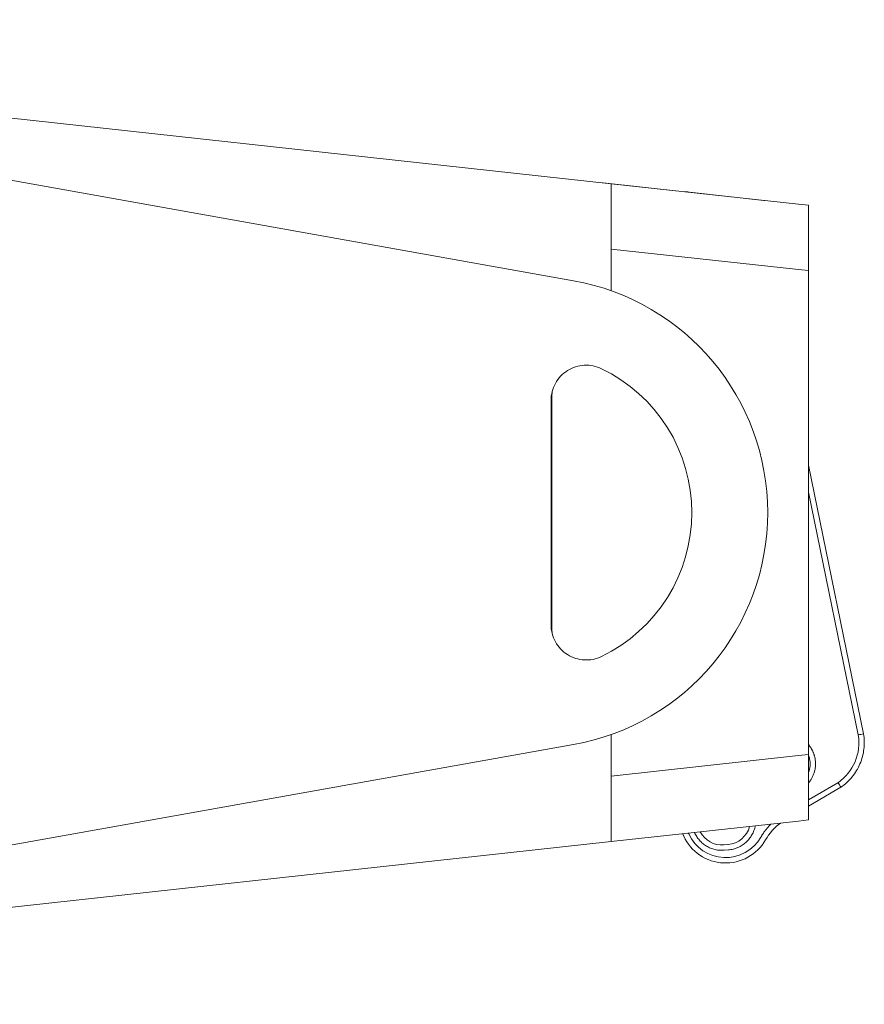
# Model space of a CAD drawing. Units: millimetres. Extents: x -452 to 5730, y -2025 to 3334.
# Drawn here: x 1960 to 2116, y 423 to 605 of the extents above; entities that cross this region are included whole.
import ezdxf

# ---------------------------------------------------------------- set-up
doc = ezdxf.new("R2010")
doc.units = ezdxf.units.MM
doc.header["$LTSCALE"] = 101.6
doc.layers.get('0').update_dxf_attribs({"lineweight": 0})

# ---------------------------------------------------------------- blocks, each defined once
blk = doc.blocks.new('グループ-1')
at = {"color": 1, "lineweight": 0, "flags": 128}
for points in [[(709.65, -122.7), (709.65, -122.7, 0.048834), (709.54, -123.79, 0.048834)], [(709.54, -166.79, 0.048834), (709.65, -167.88), (709.65, -167.88)], [(762.35, -195.15), (762.35, -195.16, -0.000499), (762.89, -195.99), (762.89, -196)]]:
    blk.add_lwpolyline(points, format="xyb", dxfattribs=at)
at = {"color": 1, "lineweight": 0}
for points in [[(444.08, -54.29, 0), (720.46, -84.56, 0)], [(713.53, -102.47, 0), (444.08, -54.29, 0)], [(734.1, -86.05, 0), (718.97, -84.39, 0)], [(720.46, -84.56, 0), (720.46, -104.31, 0)], [(720.46, -84.56, 0), (755.07, -88.35, 0)], [(734.93, -86.14, 0), (734.9, -86.14, 0), (734.88, -86.13, 0), (734.85, -86.13, 0), (734.82, -86.12, 0), (734.8, -86.12, 0), (734.77, -86.12, 0), (734.74, -86.11, 0), (734.72, -86.11, 0), (734.69, -86.1, 0), (734.67, -86.1, 0), (734.64, -86.1, 0), (734.61, -86.09, 0), (734.59, -86.09, 0), (734.56, -86.09, 0), (734.53, -86.08, 0), (734.51, -86.08, 0), (734.48, -86.08, 0), (734.45, -86.07, 0), (734.43, -86.07, 0), (734.4, -86.07, 0), (734.37, -86.07, 0), (734.35, -86.07, 0), (734.32, -86.06, 0), (734.29, -86.06, 0), (734.27, -86.06, 0), (734.24, -86.06, 0), (734.21, -86.06, 0), (734.19, -86.05, 0), (734.16, -86.05, 0), (734.14, -86.05, 0), (734.11, -86.05, 0), (734.08, -86.05, 0)], [(748.63, -87.64, 0), (734.91, -86.14, 0)], [(756.91, -88.55, 0), (755.07, -88.35, 0)], [(756.91, -100.62, 0), (756.91, -88.55, 0)], [(720.46, -96.63, 0), (755.07, -100.42, 0)], [(720.46, -96.63, 0), (755.07, -100.42, 0)], [(756.91, -100.62, 0), (755.07, -100.42, 0)], [(756.91, -100.62, 0), (755.07, -100.42, 0)], [(756.91, -189.96, 0), (756.91, -100.62, 0)], [(718.7, -118.72, 0), (718.32, -118.56, 0), (717.94, -118.41, 0), (717.55, -118.3, 0), (717.15, -118.2, 0), (716.74, -118.14, 0), (716.33, -118.09, 0), (715.92, -118.08, 0), (715.51, -118.09, 0), (715.1, -118.12, 0), (714.7, -118.18, 0), (714.3, -118.27, 0), (713.9, -118.38, 0), (713.52, -118.52, 0), (713.14, -118.68, 0), (712.77, -118.86, 0), (712.42, -119.07, 0), (712.08, -119.3, 0), (711.75, -119.55, 0), (711.44, -119.82, 0), (711.15, -120.11, 0), (710.88, -120.42, 0), (710.63, -120.74, 0), (710.39, -121.08, 0), (710.18, -121.43, 0), (710, -121.8, 0), (709.83, -122.17, 0), (709.69, -122.56, 0), (709.58, -122.95, 0), (709.49, -123.35, 0), (709.42, -123.76, 0), (709.39, -124.17, 0), (709.37, -124.58, 0)], [(718.7, -171.86, 0), (720.53, -170.89, 0), (722.28, -169.8, 0), (723.96, -168.59, 0), (725.55, -167.27, 0), (727.04, -165.84, 0), (728.42, -164.31, 0), (729.7, -162.68, 0), (730.86, -160.97, 0), (731.9, -159.18, 0), (732.8, -157.33, 0), (733.58, -155.41, 0), (734.22, -153.45, 0), (734.72, -151.44, 0), (735.08, -149.41, 0), (735.3, -147.35, 0), (735.37, -145.29, 0), (735.3, -143.22, 0), (735.08, -141.17, 0), (734.72, -139.13, 0), (734.22, -137.13, 0), (733.58, -135.17, 0), (732.8, -133.25, 0), (731.9, -131.39, 0), (730.86, -129.61, 0), (729.7, -127.9, 0), (728.42, -126.27, 0), (727.04, -124.74, 0), (725.55, -123.31, 0), (723.96, -121.98, 0), (722.28, -120.78, 0), (720.53, -119.69, 0), (718.7, -118.72, 0)], [(709.37, -166, 0), (709.37, -124.58, 0)], [(709.54, -166.79, 0), (709.54, -123.79, 0)], [(756.91, -136.54, 0), (767.07, -186.14, 0)], [(766.09, -186.32, 0), (756.91, -141.52, 0)], [(709.37, -166, 0), (709.39, -166.41, 0), (709.42, -166.82, 0), (709.49, -167.23, 0), (709.58, -167.63, 0), (709.69, -168.02, 0), (709.83, -168.41, 0), (710, -168.78, 0), (710.18, -169.15, 0), (710.39, -169.5, 0), (710.63, -169.84, 0), (710.88, -170.16, 0), (711.15, -170.47, 0), (711.44, -170.76, 0), (711.75, -171.03, 0), (712.08, -171.28, 0), (712.42, -171.51, 0), (712.77, -171.71, 0), (713.14, -171.9, 0), (713.52, -172.06, 0), (713.9, -172.2, 0), (714.3, -172.31, 0), (714.7, -172.4, 0), (715.1, -172.46, 0), (715.51, -172.49, 0), (715.92, -172.5, 0), (716.33, -172.49, 0), (716.74, -172.44, 0), (717.15, -172.38, 0), (717.55, -172.28, 0), (717.94, -172.16, 0), (718.32, -172.02, 0), (718.7, -171.86, 0)], [(720.46, -186.27, 0), (720.46, -206.02, 0)], [(762.89, -196, 0), (763.18, -195.79, 0), (763.46, -195.57, 0), (763.73, -195.35, 0), (763.99, -195.11, 0), (764.25, -194.87, 0), (764.49, -194.62, 0), (764.73, -194.36, 0), (764.96, -194.09, 0), (765.18, -193.81, 0), (765.38, -193.52, 0), (765.58, -193.23, 0), (765.77, -192.93, 0), (765.95, -192.63, 0), (766.11, -192.31, 0), (766.27, -192, 0), (766.41, -191.68, 0), (766.54, -191.35, 0), (766.66, -191.02, 0), (766.77, -190.68, 0), (766.87, -190.34, 0), (766.95, -190, 0), (767.03, -189.65, 0), (767.09, -189.3, 0), (767.14, -188.96, 0), (767.17, -188.6, 0), (767.19, -188.25, 0), (767.21, -187.9, 0), (767.2, -187.55, 0), (767.19, -187.19, 0), (767.16, -186.84, 0), (767.12, -186.49, 0), (767.07, -186.14, 0)], [(445.29, -236.07, 0), (713.53, -188.11, 0)], [(758.09, -190.53, 0), (758.07, -190.45, 0), (758.05, -190.37, 0), (758.03, -190.28, 0), (758.01, -190.2, 0), (757.98, -190.12, 0), (757.96, -190.04, 0), (757.93, -189.96, 0), (757.91, -189.88, 0), (757.88, -189.8, 0), (757.85, -189.72, 0), (757.82, -189.64, 0), (757.79, -189.56, 0), (757.75, -189.49, 0), (757.72, -189.41, 0), (757.68, -189.33, 0), (757.65, -189.25, 0), (757.61, -189.18, 0), (757.57, -189.1, 0), (757.53, -189.03, 0), (757.49, -188.95, 0), (757.45, -188.88, 0), (757.4, -188.81, 0), (757.36, -188.74, 0), (757.31, -188.67, 0), (757.27, -188.6, 0), (757.22, -188.53, 0), (757.17, -188.46, 0), (757.12, -188.39, 0), (757.07, -188.32, 0), (757.02, -188.25, 0), (756.96, -188.19, 0), (756.91, -188.12, 0)], [(755.07, -190.16, 0), (720.46, -193.95, 0)], [(720.46, -193.95, 0), (755.07, -190.16, 0)], [(755.07, -190.16, 0), (756.91, -189.96, 0)], [(756.91, -189.96, 0), (755.07, -190.16, 0)], [(756.91, -202.03, 0), (756.91, -189.96, 0)], [(756.91, -195.21, 0), (757.01, -195.09, 0), (757.1, -194.97, 0), (757.2, -194.84, 0), (757.28, -194.71, 0), (757.37, -194.58, 0), (757.45, -194.45, 0), (757.53, -194.31, 0), (757.6, -194.18, 0), (757.67, -194.04, 0), (757.73, -193.89, 0), (757.79, -193.75, 0), (757.85, -193.6, 0), (757.9, -193.46, 0), (757.95, -193.31, 0), (758, -193.16, 0), (758.04, -193.01, 0), (758.07, -192.86, 0), (758.11, -192.7, 0), (758.13, -192.55, 0), (758.16, -192.4, 0), (758.17, -192.24, 0), (758.19, -192.08, 0), (758.2, -191.93, 0), (758.2, -191.77, 0), (758.2, -191.62, 0), (758.2, -191.46, 0), (758.19, -191.3, 0), (758.18, -191.15, 0), (758.16, -190.99, 0), (758.14, -190.84, 0), (758.12, -190.69, 0), (758.09, -190.53, 0)], [(756.91, -198.34, 0), (762.35, -195.15, 0)], [(762.89, -196, 0), (756.91, -199.5, 0)], [(720.46, -206.02, 0), (755.07, -202.23, 0)], [(742.12, -207.56, 0), (742.35, -207.53, 0), (742.57, -207.5, 0), (742.79, -207.46, 0), (743.01, -207.41, 0), (743.22, -207.35, 0), (743.44, -207.29, 0), (743.65, -207.21, 0), (743.85, -207.13, 0), (744.06, -207.03, 0), (744.26, -206.93, 0), (744.45, -206.82, 0), (744.64, -206.71, 0), (744.83, -206.58, 0), (745.01, -206.45, 0), (745.18, -206.31, 0), (745.35, -206.17, 0), (745.52, -206.01, 0), (745.67, -205.86, 0), (745.82, -205.69, 0), (745.97, -205.52, 0), (746.1, -205.34, 0), (746.23, -205.16, 0), (746.35, -204.97, 0), (746.47, -204.78, 0), (746.57, -204.58, 0), (746.67, -204.38, 0), (746.76, -204.18, 0), (746.84, -203.97, 0), (746.91, -203.76, 0), (746.98, -203.54, 0), (747.03, -203.33, 0), (747.08, -203.11, 0)], [(749.97, -202.79, 0), (749.9, -202.86, 0), (749.84, -202.92, 0), (749.77, -202.99, 0), (749.7, -203.06, 0), (749.64, -203.13, 0), (749.57, -203.2, 0), (749.51, -203.27, 0), (749.45, -203.34, 0), (749.38, -203.41, 0), (749.32, -203.49, 0), (749.26, -203.56, 0), (749.2, -203.63, 0), (749.14, -203.71, 0), (749.08, -203.78, 0), (749.02, -203.85, 0), (748.96, -203.93, 0), (748.9, -204.01, 0), (748.84, -204.08, 0), (748.79, -204.16, 0), (748.73, -204.24, 0), (748.68, -204.31, 0), (748.62, -204.39, 0), (748.57, -204.47, 0), (748.51, -204.55, 0), (748.46, -204.63, 0), (748.41, -204.71, 0), (748.36, -204.79, 0), (748.31, -204.87, 0), (748.26, -204.95, 0), (748.21, -205.03, 0), (748.16, -205.12, 0), (748.11, -205.2, 0)], [(756.91, -202.03, 0), (755.07, -202.23, 0)], [(733.67, -204.58, 0), (733.68, -204.59, 0), (733.68, -204.6, 0), (733.69, -204.62, 0), (733.69, -204.63, 0), (733.7, -204.65, 0), (733.71, -204.66, 0), (733.71, -204.67, 0), (733.72, -204.69, 0), (733.73, -204.7, 0), (733.73, -204.72, 0), (733.74, -204.73, 0), (733.75, -204.75, 0), (733.75, -204.76, 0), (733.76, -204.77, 0), (733.77, -204.79, 0), (733.77, -204.8, 0), (733.78, -204.82, 0), (733.78, -204.83, 0), (733.79, -204.85, 0), (733.8, -204.86, 0), (733.8, -204.87, 0), (733.81, -204.89, 0), (733.82, -204.9, 0), (733.82, -204.92, 0), (733.83, -204.93, 0), (733.84, -204.94, 0), (733.84, -204.96, 0), (733.85, -204.97, 0), (733.86, -204.99, 0), (733.86, -205, 0), (733.87, -205.02, 0), (733.88, -205.03, 0)], [(733.88, -205.03, 0), (734.14, -205.55, 0), (734.43, -206.05, 0), (734.76, -206.53, 0), (735.12, -206.99, 0), (735.52, -207.42, 0), (735.94, -207.82, 0), (736.38, -208.19, 0), (736.86, -208.53, 0), (737.35, -208.84, 0), (737.86, -209.12, 0), (738.39, -209.35, 0), (738.94, -209.55, 0), (739.5, -209.72, 0), (740.07, -209.84, 0), (740.64, -209.93, 0), (741.23, -209.97, 0), (741.81, -209.98, 0), (742.39, -209.94, 0), (742.97, -209.87, 0), (743.54, -209.76, 0), (744.1, -209.6, 0), (744.65, -209.41, 0), (745.19, -209.19, 0), (745.7, -208.92, 0), (746.2, -208.62, 0), (746.68, -208.29, 0), (747.14, -207.93, 0), (747.57, -207.53, 0), (747.97, -207.11, 0), (748.34, -206.66, 0), (748.68, -206.19, 0), (748.98, -205.69, 0)], [(735.86, -204.34, 0), (735.95, -204.53, 0), (736.05, -204.72, 0), (736.15, -204.91, 0), (736.26, -205.09, 0), (736.38, -205.27, 0), (736.5, -205.44, 0), (736.64, -205.61, 0), (736.77, -205.77, 0), (736.92, -205.93, 0), (737.07, -206.08, 0), (737.22, -206.23, 0), (737.38, -206.37, 0), (737.55, -206.5, 0), (737.72, -206.63, 0), (737.9, -206.75, 0), (738.08, -206.86, 0), (738.26, -206.96, 0), (738.45, -207.06, 0), (738.65, -207.15, 0), (738.84, -207.24, 0), (739.04, -207.31, 0), (739.24, -207.38, 0), (739.45, -207.44, 0), (739.66, -207.5, 0), (739.86, -207.54, 0), (740.08, -207.58, 0), (740.29, -207.6, 0), (740.5, -207.62, 0), (740.71, -207.64, 0), (740.93, -207.64, 0), (741.14, -207.63, 0), (741.35, -207.62, 0)], [(720.46, -206.02, 0), (446.58, -236.02, 0)], [(741.27, -206.62, 0), (742.04, -206.56, 0)], [(742.12, -207.56, 0), (741.35, -207.62, 0)]]:
    blk.add_polyline3d(points, dxfattribs=at)
for centre, radius, start, end in [((718.86, -85.39), 1, 83.75, 86.8153), ((747.76, -95.59), 8, 82.6664, 83.75), ((705.87, -145.29), 43.5, 280.1379, 79.8621), ((757.21, -187.77), 9, 304.8767, 9.2477), ((752.7, -191.67), 4.5, 11.9232, 20.8768), ((752.7, -191.67), 4.5, 339.1232, 11.9232), ((741.68, -202.08), 4.5, 274.6783, 345.2475), ((757.67, -210.65), 10, 126.3496, 150.2874), ((779.31, -184.16), 49, 204.4798, 204.674), ((741.6, -201.48), 7.5, 204.674, 330.2874), ((740.9, -202.14), 4.5, 207.5429, 274.6783)]:
    blk.add_arc(centre, radius, start, end, dxfattribs=at)
at = {"color": 1, "linetype": 'Continuous', "lineweight": 0}
blk.add_open_spline([(766.09, -186.32), (766.42, -186.26), (766.75, -186.2), (767.07, -186.14)], degree=3, dxfattribs=at)

msp = doc.modelspace()

# ---------------------------------------------------------------- block references
at = {"color": 1}
msp.add_blockref('グループ-1', (1348.44, 659), dxfattribs=at)

doc.saveas('drawing.dxf')
